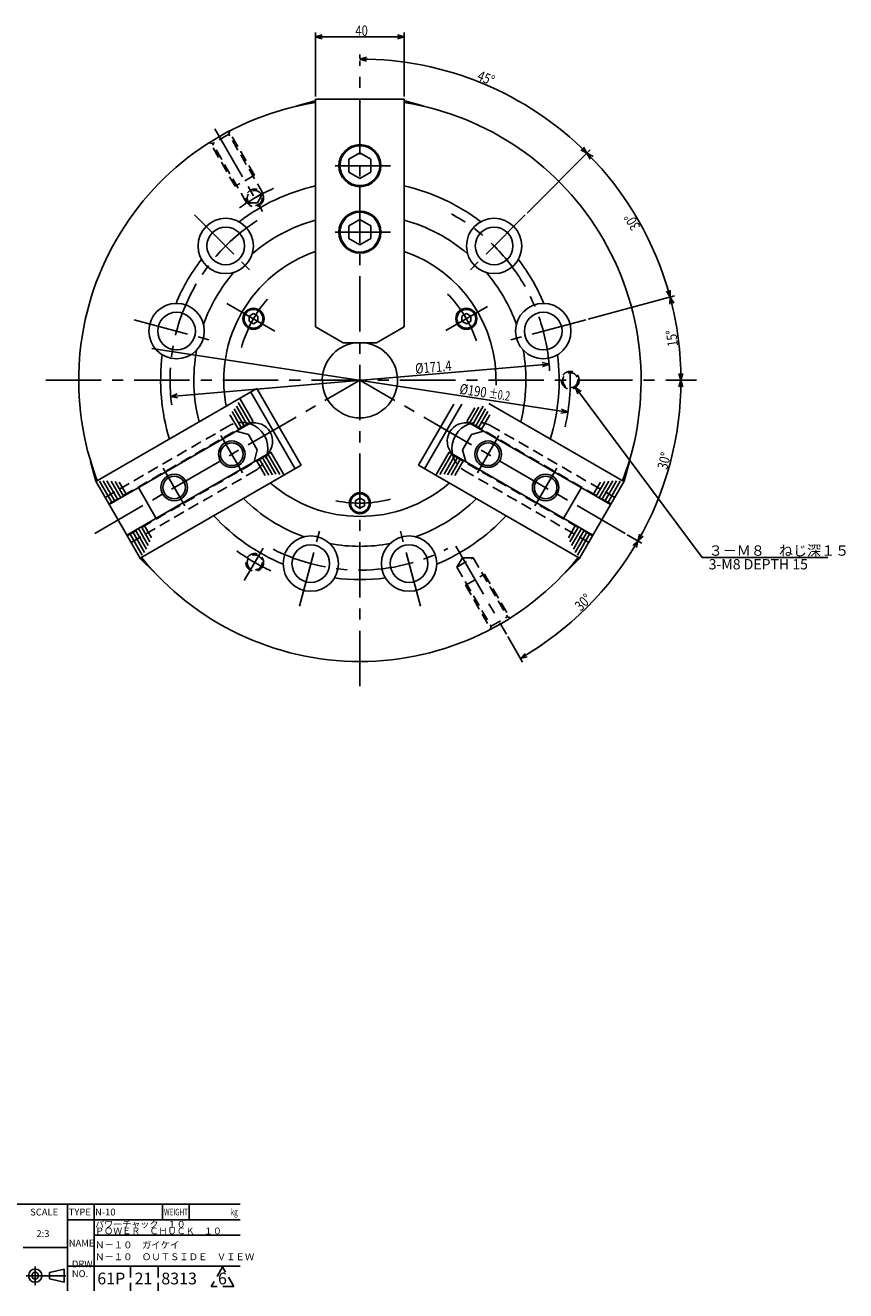
# Model space of a CAD drawing. Extents: x 44 to 855, y 12 to 583.
# Drawn here: x 485 to 855, y 12 to 583 of the extents above; entities that cross this region are included whole.
import ezdxf

# ---------------------------------------------------------------- set-up
doc = ezdxf.new("R2010")
doc.units = 0
doc.header["$LTSCALE"] = 20
doc.linetypes.add('CENTER', pattern=[2, 1.25, -0.25, 0.25, -0.25])
doc.linetypes.add('HIDDEN', pattern=[0.375, 0.25, -0.125])
for name, color, linetype in [('MAIN0', 7, 'CONTINUOUS'), ('MAIN10', 7, 'CONTINUOUS'), ('WAKU0', 7, 'CONTINUOUS')]:
    doc.layers.add(name, color=color, linetype=linetype)
doc.styles.add('KNJYOKO', font='TXT', dxfattribs={"bigfont": 'BIGFONT'})
doc.dimstyles.get("Standard").update_dxf_attribs({"dimtxt": 2.5, "dimasz": 2.5, "dimexe": 1.25, "dimexo": 0.625, "dimtad": 1, "dimcen": 2.5, "dimazin": 3, "dimtfac": 1, "dimtmove": 0, "dimatfit": 3})

# ---------------------------------------------------------------- blocks, each defined once
blk = doc.blocks.new('*D6')
at = {"layer": 'MAIN10', "color": 0, "linetype": 'BYBLOCK'}
for p, q in [((721.5, 430.35), (550.67, 415.72)), ((721.5, 430.35), (718.43, 430.99)), ((718.58, 429.2), (721.5, 430.35)), ((550.67, 415.72), (553.58, 416.87)), ((553.74, 415.07), (550.67, 415.72))]:
    blk.add_line(p, q, dxfattribs=at)
at = {"layer": 'MAIN10', "color": 0, "linetype": 'BYBLOCK', "width": 0.8}
blk.add_text('%%c171.4', height=4.65, rotation=4.8978, dxfattribs=at).set_placement((661.24, 425.94))
blk = doc.blocks.new('*D7')
at = {"layer": 'MAIN10', "color": 0, "linetype": 'BYBLOCK'}
for p, q in [((729.99, 408.68), (542.18, 437.39)), ((726.89, 408.24), (729.99, 408.68)), ((729.99, 408.68), (727.16, 410.02))]:
    blk.add_line(p, q, dxfattribs=at)
for s, height, width, p in [('%%c190', 4.65, 0.8, (680.85, 416.95)), ('%%p0.2', 4.2, 0.7, (694.08, 415.15))]:
    blk.add_text(s, height=height, rotation=351.3076, dxfattribs=dict(at, width=width)).set_placement(p)
blk = doc.blocks.new('*D24')
at = {"layer": 'MAIN10', "color": 0, "linetype": 'BYBLOCK'}
for p, q in [((616.08, 551.08), (616.08, 580.03)), ((619.08, 578.93), (616.08, 578.03)), ((616.08, 578.03), (656.08, 578.03)), ((616.08, 578.03), (619.08, 577.13)), ((653.08, 578.93), (656.08, 578.03)), ((656.08, 578.03), (653.08, 577.13)), ((656.08, 551.08), (656.08, 580.03))]:
    blk.add_line(p, q, dxfattribs=at)
at = {"layer": 'MAIN10', "color": 0, "linetype": 'BYBLOCK', "width": 0.8}
blk.add_text('40', height=4.65, dxfattribs=at).set_placement((634.03, 578.53))
blk = doc.blocks.new('M3')
at = {"layer": 'MAIN0', "color": 0, "linetype": 'BYBLOCK'}
for p, q in [((0, 0), (57.23, -76.79)), ((2.51, -1.87), (0, 0)), ((0, 0), (1.07, -2.94)), ((57.23, -76.79), (113.95, -76.79))]:
    blk.add_line(p, q, dxfattribs=at)
at = {"layer": 'MAIN0', "color": 0, "linetype": 'BYBLOCK', "style": 'KNJYOKO'}
blk.add_text('３－Ｍ８\u3000ねじ深１５', height=4.65, dxfattribs=at).set_placement((60.12, -76.04))
at = {"layer": 'MAIN0', "color": 0, "linetype": 'BYBLOCK'}
blk.add_text('3-M8 DEPTH 15', height=4.65, dxfattribs=at).set_placement((60.12, -82.19))
blk = doc.blocks.new('*D30')
at = {"layer": 'MAIN10', "color": 0, "linetype": 'BYBLOCK'}
for p, q in [((756.85, 353.31), (763.39, 349.53)), ((759.38, 348.39), (761.66, 350.53)), ((761.66, 350.53), (760.94, 347.49)), ((702.85, 307.4), (709.58, 295.73)), ((710.73, 299.74), (708.58, 297.46)), ((708.58, 297.46), (711.63, 298.18))]:
    blk.add_line(p, q, dxfattribs=at)
blk.add_arc((636.08, 423.03), 145, 300, 330, dxfattribs=at)
at = {"layer": 'MAIN10', "color": 0, "linetype": 'BYBLOCK', "width": 0.8}
blk.add_text('30%%d', height=4.65, rotation=45, dxfattribs=at).set_placement((735.89, 318.49))
blk = doc.blocks.new('*D31')
at = {"layer": 'MAIN10', "color": 0, "linetype": 'BYBLOCK'}
for p, q in [((780.18, 420.03), (781.08, 423.03)), ((781.08, 423.03), (781.98, 420.03)), ((756.85, 353.31), (763.39, 349.53)), ((762.38, 353.58), (761.66, 350.53)), ((761.66, 350.53), (763.94, 352.68))]:
    blk.add_line(p, q, dxfattribs=at)
blk.add_arc((636.08, 423.03), 145, 330, 360, dxfattribs=at)
at = {"layer": 'MAIN10', "color": 0, "linetype": 'BYBLOCK', "width": 0.8}
blk.add_text('30%%d', height=4.65, rotation=75, dxfattribs=at).set_placement((774.79, 382.4))
blk = doc.blocks.new('*D32')
at = {"layer": 'MAIN10', "color": 0, "linetype": 'BYBLOCK'}
for p, q in [((739.22, 450.67), (778.08, 461.08)), ((776.05, 457.43), (776.14, 460.56)), ((776.14, 460.56), (777.79, 457.9)), ((780.18, 426.03), (781.08, 423.03)), ((781.08, 423.03), (781.98, 426.03))]:
    blk.add_line(p, q, dxfattribs=at)
blk.add_arc((636.08, 423.03), 145, 0, 15, dxfattribs=at)
at = {"layer": 'MAIN10', "color": 0, "linetype": 'BYBLOCK', "width": 0.8}
blk.add_text('15%%d', height=4.65, rotation=97.5, dxfattribs=at).set_placement((779.79, 438.57))
blk = doc.blocks.new('*D33')
at = {"layer": 'MAIN10', "color": 0, "linetype": 'BYBLOCK'}
for p, q in [((711.58, 498.53), (740.03, 526.98)), ((740.1, 522.81), (738.61, 525.57)), ((738.61, 525.57), (741.37, 524.08)), ((774.5, 463.23), (776.14, 460.56)), ((776.14, 460.56), (776.24, 463.69)), ((739.22, 450.67), (778.08, 461.08))]:
    blk.add_line(p, q, dxfattribs=at)
blk.add_arc((636.08, 423.03), 145, 15, 45, dxfattribs=at)
at = {"layer": 'MAIN10', "color": 0, "linetype": 'BYBLOCK', "width": 0.8}
blk.add_text('30%%d', height=4.65, rotation=120, dxfattribs=at).set_placement((762.9, 492.38))
blk = doc.blocks.new('*D34')
at = {"layer": 'MAIN10', "color": 0, "linetype": 'BYBLOCK'}
for p, q in [((636.08, 568.5), (636.08, 570.03)), ((636.08, 568.03), (639.08, 568.93)), ((639.08, 567.13), (636.08, 568.03)), ((711.58, 498.53), (740.03, 526.98)), ((735.86, 527.05), (738.61, 525.57)), ((738.61, 525.57), (737.13, 528.32))]:
    blk.add_line(p, q, dxfattribs=at)
blk.add_arc((636.08, 423.03), 145, 45, 90, dxfattribs=at)
at = {"layer": 'MAIN10', "color": 0, "linetype": 'BYBLOCK', "width": 0.8}
blk.add_text('45%%d', height=4.65, rotation=337.5, dxfattribs=at).set_placement((688.67, 558.74))

msp = doc.modelspace()

# ---------------------------------------------------------------- linework, layer by layer
at = {"layer": 'MAIN0', "linetype": 'CENTER'}
for p, q in [((636.084, 284.973), (636.084, 567.296)), ((570.564, 536.518), (592.063, 499.281)), ((649.844, 519.885), (621.719, 519.885)), ((561.435, 497.684), (588.204, 470.914)), ((710.733, 497.684), (683.963, 470.914)), ((649.844, 489.885), (621.719, 489.885)), ((597.639, 445.231), (575.26, 458.151)), ((674.876, 445.431), (693.681, 456.288)), ((534.111, 450.358), (570.679, 440.56)), ((738.057, 450.358), (701.489, 440.56)), ((494.184, 423.035), (788.056, 423.035)), ((516.36, 353.912), (636.084, 423.035)), ((755.808, 353.912), (636.084, 423.035)), ((583.007, 381.266), (573.29, 398.097)), ((689.161, 381.266), (698.878, 398.097)), ((547.21, 383.269), (557.019, 366.279)), ((724.958, 383.269), (715.149, 366.279)), ((608.76, 321.062), (618.559, 357.63)), ((663.408, 321.062), (653.609, 357.63)), ((583.877, 332.61), (592.345, 347.276)), ((679.327, 348.136), (702.246, 308.438))]:
    msp.add_line(p, q, dxfattribs=at)
at = {"layer": 'MAIN0', "linetype": 'CONTINUOUS'}
for p, q in [((607.084, 546.79), (615.834, 549.135)), ((616.084, 549.885), (656.084, 549.885)), ((616.084, 447.101), (616.084, 549.885)), ((656.084, 447.101), (656.084, 549.885)), ((665.084, 546.79), (656.334, 549.135)), ((636.084, 525.658), (631.084, 522.771)), ((641.084, 522.771), (636.084, 525.658)), ((631.084, 522.771), (631.084, 516.998)), ((641.084, 516.998), (641.084, 522.771)), ((631.084, 516.998), (636.084, 514.111)), ((636.084, 514.111), (641.084, 516.998)), ((636.084, 495.658), (631.084, 492.771)), ((631.084, 492.771), (631.084, 486.998)), ((641.084, 492.771), (636.084, 495.658)), ((641.084, 486.998), (641.084, 492.771)), ((631.084, 486.998), (636.084, 484.111)), ((636.084, 484.111), (641.084, 486.998)), ((588.02, 453.094), (586.02, 451.939)), ((586.02, 451.939), (586.02, 449.63)), ((590.02, 451.939), (588.02, 453.094)), ((590.02, 449.63), (590.02, 451.939)), ((684.148, 453.094), (682.148, 451.939)), ((682.148, 451.939), (682.148, 449.63)), ((686.148, 451.939), (684.148, 453.094)), ((686.148, 449.63), (686.148, 451.939)), ((586.02, 449.63), (588.02, 448.475)), ((588.02, 448.475), (590.02, 449.63)), ((682.148, 449.63), (684.148, 448.475)), ((684.148, 448.475), (686.148, 449.63)), ((643.584, 439.885), (628.584, 439.885)), ((516.878, 377.305), (589.603, 419.293)), ((586.853, 417.705), (606.853, 383.064)), ((589.603, 419.293), (609.603, 384.652)), ((585.232, 402.913), (580.382, 411.313)), ((586.531, 403.663), (581.121, 413.034)), ((587.83, 404.413), (581.83, 414.805)), ((662.565, 384.652), (678.479, 412.215)), ((665.315, 383.064), (682.115, 412.163)), ((686.936, 402.913), (691.786, 411.313)), ((694.275, 412.532), (755.29, 377.305)), ((581.335, 400.663), (577.399, 407.48)), ((582.634, 401.413), (578.338, 408.853)), ((583.933, 402.163), (579.323, 410.147)), ((684.338, 404.413), (687.919, 410.615)), ((685.637, 403.663), (689.767, 410.817)), ((688.235, 402.163), (692.845, 410.147)), ((689.534, 401.413), (693.83, 408.853)), ((690.833, 400.663), (694.769, 407.48)), ((522.878, 366.913), (587.83, 404.413)), ((585.716, 398.574), (580.252, 400.038)), ((749.29, 366.913), (684.338, 404.413)), ((686.451, 398.574), (691.916, 400.038)), ((589.716, 391.645), (585.716, 398.574)), ((682.451, 391.645), (686.451, 398.574)), ((595.83, 390.556), (530.878, 353.056)), ((589.716, 391.645), (588.252, 386.181)), ((593.232, 389.056), (598.082, 380.656)), ((594.531, 389.806), (599.941, 380.435)), ((601.83, 380.164), (595.83, 390.556)), ((670.338, 380.164), (676.338, 390.556)), ((677.637, 389.806), (672.226, 380.435)), ((678.936, 389.056), (674.086, 380.656)), ((676.338, 390.556), (741.29, 353.056)), ((682.451, 391.645), (683.916, 386.181)), ((514.409, 386.272), (514.505, 386.327)), ((514.409, 386.272), (516.753, 377.522)), ((536.878, 342.664), (609.603, 384.652)), ((589.335, 386.806), (593.271, 379.989)), ((590.634, 387.556), (594.93, 380.116)), ((591.933, 388.306), (596.543, 380.322)), ((735.29, 342.664), (662.565, 384.652)), ((680.235, 388.306), (675.625, 380.322)), ((681.534, 387.556), (677.238, 380.116)), ((682.833, 386.806), (678.897, 379.989)), ((757.759, 386.272), (755.415, 377.522)), ((757.759, 386.272), (757.663, 386.327)), ((516.753, 377.522), (537.003, 342.448)), ((524.177, 367.663), (518.537, 377.431)), ((525.476, 368.413), (520.152, 377.635)), ((526.775, 369.163), (521.859, 377.678)), ((528.074, 369.913), (523.691, 377.505)), ((529.373, 370.663), (525.52, 377.336)), ((530.672, 371.413), (527.422, 377.043)), ((755.415, 377.522), (735.165, 342.448)), ((741.496, 371.413), (744.746, 377.043)), ((742.795, 370.663), (746.648, 377.336)), ((744.094, 369.913), (748.477, 377.505)), ((745.393, 369.163), (750.309, 377.678)), ((746.692, 368.413), (752.016, 377.635)), ((747.991, 367.663), (753.631, 377.431)), ((536.085, 374.538), (544.085, 360.681)), ((736.083, 374.538), (728.083, 360.681)), ((636.084, 369.844), (634.084, 368.689)), ((634.084, 368.689), (634.084, 366.38)), ((634.084, 366.38), (636.084, 365.225)), ((638.084, 368.689), (636.084, 369.844)), ((636.084, 365.225), (638.084, 366.38)), ((638.084, 366.38), (638.084, 368.689)), ((533.476, 354.556), (538.801, 345.334)), ((534.775, 355.306), (539.691, 346.791)), ((536.074, 356.056), (540.458, 348.464)), ((537.373, 356.806), (541.226, 350.133)), ((538.672, 357.556), (541.923, 351.926)), ((733.496, 357.556), (730.245, 351.926)), ((734.795, 356.806), (730.942, 350.133)), ((736.094, 356.056), (731.71, 348.464)), ((737.393, 355.306), (732.476, 346.791)), ((738.692, 354.556), (733.367, 345.334)), ((532.177, 353.806), (537.817, 344.038)), ((739.991, 353.806), (734.351, 344.038)), ((543.409, 336.042), (537.003, 342.448)), ((728.759, 336.042), (735.165, 342.448)), ((543.409, 336.042), (543.505, 336.098)), ((728.759, 336.042), (728.663, 336.098))]:
    msp.add_line(p, q, dxfattribs=at)
at = {"layer": 'MAIN0', "linetype": 'HIDDEN'}
for p, q in [((576.865, 534.106), (569.503, 529.856)), ((576.865, 534.106), (577.263, 535.592)), ((592.265, 507.432), (576.865, 534.106)), ((588.414, 515.601), (577.139, 535.13)), ((569.503, 529.856), (568.017, 530.254)), ((579.754, 510.601), (568.479, 530.13)), ((584.903, 503.182), (569.503, 529.856)), ((588.414, 515.601), (579.754, 510.601)), ((592.265, 507.432), (584.903, 503.182)), ((589.811, 503.182), (584.903, 503.182)), ((589.811, 503.182), (592.265, 507.432)), ((679.903, 338.637), (687.265, 342.887)), ((682.357, 342.887), (679.903, 338.637)), ((682.357, 342.887), (687.265, 342.887)), ((687.265, 342.887), (702.665, 316.214)), ((679.903, 338.637), (695.303, 311.964)), ((683.754, 330.468), (692.414, 335.468)), ((692.414, 335.468), (703.689, 315.939)), ((683.754, 330.468), (695.029, 310.939)), ((695.303, 311.964), (702.665, 316.214)), ((702.665, 316.214), (704.151, 315.815)), ((695.303, 311.964), (694.905, 310.478))]:
    msp.add_line(p, q, dxfattribs=at)
at = {"layer": 'MAIN0', "color": 3, "linetype": 'CONTINUOUS'}
for p, q in [((616.084, 447.101), (628.584, 439.885)), ((643.584, 439.885), (656.084, 447.101))]:
    msp.add_line(p, q, dxfattribs=at)
at = {"layer": 'MAIN0', "color": 3, "linetype": 'HIDDEN'}
for p, q in [((521.003, 370.16), (576.905, 402.435)), ((522.728, 367.173), (584.216, 402.673)), ((749.44, 367.173), (687.952, 402.673)), ((751.165, 370.16), (695.263, 402.435)), ((531.028, 352.797), (592.516, 388.297)), ((741.14, 352.797), (679.652, 388.297)), ((532.753, 349.809), (588.655, 382.084)), ((739.415, 349.809), (683.513, 382.084))]:
    msp.add_line(p, q, dxfattribs=at)
at = {"layer": 'MAIN0', "linetype": 'CONTINUOUS'}
for centre, radius in [((636.084, 519.885), 9.5), ((636.084, 519.885), 9), ((636.084, 489.885), 9.5), ((636.084, 489.885), 9), ((575.467, 483.651), 12.5), ((575.467, 483.651), 8.5), ((696.701, 483.651), 12.5), ((696.701, 483.651), 8.5), ((553.28, 445.222), 12.5), ((718.888, 445.222), 12.5), ((553.28, 445.222), 8.5), ((588.02, 450.785), 4.75), ((588.02, 450.785), 4.25), ((684.148, 450.785), 4.75), ((684.148, 450.785), 4.25), ((718.888, 445.222), 8.5), ((578.19, 389.61), 6), ((578.19, 389.61), 5.1), ((693.978, 389.61), 6), ((693.978, 389.61), 5.1), ((552.209, 374.61), 6), ((552.209, 374.61), 5.1), ((719.959, 374.61), 6), ((719.959, 374.61), 5.1), ((636.084, 367.535), 4.75), ((636.084, 367.535), 4.25), ((613.897, 340.231), 12.5), ((613.897, 340.231), 8.5), ((658.271, 340.231), 12.5), ((658.271, 340.231), 8.5)]:
    msp.add_circle(centre, radius, dxfattribs=at)
at = {"layer": 'MAIN0', "linetype": 'HIDDEN'}
for centre, radius in [((588.584, 505.307), 4), ((588.584, 505.307), 3.4), ((731.084, 423.035), 4), ((731.084, 423.035), 3.4), ((588.584, 340.762), 4), ((588.584, 340.762), 3.4)]:
    msp.add_circle(centre, radius, dxfattribs=at)
at = {"layer": 'MAIN0', "linetype": 'CONTINUOUS'}
for radius, start, end in [(127, 99.06067, 200.93933), (127, 339.06067, 440.93933), (90, 102.83959, 127.3322), (90, 52.6678, 77.16041), (75, 105.46601, 130.41086), (75, 49.58914, 74.53399), (61.5, 108.97789, 191.02211), (61.5, 357.89862, 431.02211), (90, 142.6678, 157.3322), (90, 22.6678, 37.3322), (75, 139.58914, 160.41086), (75, 19.58914, 40.41086), (17, 97.61691, 442.38309), (90, 172.6678, 197.16041), (75, 169.58914, 194.53399), (75, 345.46601, 370.41086), (90, 342.83959, 367.3322), (61.5, 228.97789, 311.02211), (75, 225.46601, 250.41086), (75, 289.58914, 314.53399), (90, 222.83959, 247.3322), (90, 292.6678, 317.16041), (75, 259.58914, 280.41086), (127, 219.06067, 320.93933), (90, 262.6678, 277.3322)]:
    msp.add_arc((636.084, 423.035), radius, start, end, dxfattribs=at)
at = {"layer": 'MAIN0', "linetype": 'CENTER'}
for radius, start, end in [(95, 114.22016, 124.96531), (95, 114.22016, 124.96531), (85.725, 2.79812, 61.11439), (85.725, 122.79812, 187.44077), (55.5, 138.67661, 164.9571), (55.5, 18.67661, 44.9571), (95, 347.21936, 364.96531), (55.5, 258.67661, 284.9571), (95, 234.22016, 244.96531), (85.725, 242.79812, 297.5695)]:
    msp.add_arc((636.084, 423.035), radius, start, end, dxfattribs=at)
at = {"layer": 'MAIN0', "color": 3, "linetype": 'HIDDEN'}
for centre, radius, start, end in [((582.78, 392.26), 11.75, 72.91018, 120), ((588.366, 395.485), 8.3, 104.54831, 120), ((683.802, 395.485), 8.3, 60, 75.45169), ((689.388, 392.26), 11.75, 60, 107.08982), ((582.78, 392.26), 11.75, 300, 347.08982), ((588.366, 395.485), 8.3, 300, 315.45169), ((683.802, 395.485), 8.3, 224.54831, 240), ((689.388, 392.26), 11.75, 192.91018, 240)]:
    msp.add_arc(centre, radius, start, end, dxfattribs=at)
at = {"layer": 'MAIN0', "color": 3, "linetype": 'CONTINUOUS'}
for centre, radius, start, end in [((582.78, 392.26), 11.75, 347.08982, 432.91018), ((588.366, 395.485), 8.3, 315.45169, 464.54831), ((683.802, 395.485), 8.3, 75.45169, 224.54831), ((689.388, 392.26), 11.75, 107.08982, 192.91018)]:
    msp.add_arc(centre, radius, start, end, dxfattribs=at)
for p in [(636.084, 548.385), (572.584, 533.02), (636.084, 423.035), (685.887, 403.518), (685.935, 403.491), (677.887, 389.662), (677.935, 389.634), (527.528, 360.36), (744.64, 360.36), (744.64, 360.36), (699.584, 313.049)]:
    msp.add_point(p, dxfattribs=at)
at = {"layer": 'WAKU0', "color": 3, "linetype": 'CONTINUOUS'}
for p, q in [((412, 51), (582, 51)), ((504, 51), (504, 12)), ((516, 51), (516, 12)), ((547, 51), (547, 44)), ((559, 51), (559, 44)), ((504, 44), (582, 44)), ((516, 37), (582, 37)), ((484, 31.5), (504, 31.5)), ((504, 23), (582, 23))]:
    msp.add_line(p, q, dxfattribs=at)
at = {"layer": 'WAKU0', "linetype": 'CENTER'}
for p, q in [((489.447, 14.559), (489.447, 22.899)), ((485.432, 18.78), (503.277, 18.78))]:
    msp.add_line(p, q, dxfattribs=at)
at = {"layer": 'WAKU0', "color": 3, "linetype": 'HIDDEN'}
for p, q in [((532.5, 23), (532.5, 12)), ((544.9, 23), (544.9, 12)), ((574.05, 22.701), (568.94, 13.85)), ((579.16, 13.85), (574.05, 22.701)), ((579.16, 13.85), (568.94, 13.85))]:
    msp.add_line(p, q, dxfattribs=at)
at = {"layer": 'WAKU0', "linetype": 'CONTINUOUS'}
for p, q in [((495.934, 20.28), (502.471, 21.78)), ((495.934, 17.28), (495.934, 20.28)), ((495.934, 17.28), (502.471, 15.78)), ((502.471, 15.78), (502.471, 21.78))]:
    msp.add_line(p, q, dxfattribs=at)
for radius in [3, 1.5]:
    msp.add_circle((489.447, 18.78), radius, dxfattribs=at)

# ---------------------------------------------------------------- block references
at = {"layer": 'MAIN0', "color": 3, "linetype": 'CONTINUOUS'}
msp.add_blockref('M3', (733.474, 419.827), dxfattribs=at)

# ---------------------------------------------------------------- texts
at = {"layer": 'WAKU0', "color": 3, "linetype": 'CONTINUOUS'}
for s, height, p in [('SCALE', 3.1, (487.215, 45.95)), ('TYPE', 3.1, (504.61, 45.95)), ('N-10', 3.1, (516.482, 45.95)), ('2:3', 3.1, (490.005, 36.2)), ('NAME', 3.1, (504.61, 31.95)), ('DRW', 3.1, (506.005, 22.5)), ('NO.', 3.1, (506.005, 18.133)), ('61P', 5.3, (517.5, 14.85)), ('21', 5.3, (534.3, 14.85)), ('8313', 5.3, (546.4, 14.85)), ('6', 5.3, (572, 14.85))]:
    msp.add_text(s, height=height, dxfattribs=at).set_placement(p)
at = {"layer": 'WAKU0', "color": 3, "linetype": 'CONTINUOUS', "width": 0.7}
for s, p in [('WEIGHT', (547.6, 46)), ('kg', (577.7, 46))]:
    msp.add_text(s, height=3, dxfattribs=at).set_placement(p)
at = {"layer": 'WAKU0', "color": 3, "linetype": 'CONTINUOUS', "style": 'KNJYOKO'}
for s, height, p in [('パワーチャック\u3000１０', 3, (516.466, 40.5)), ('ＰＯＷＥＲ\u3000ＣＨＵＣＫ\u3000１０', 3, (516.466, 37.5)), ('Ｎ－１０\u3000ガイケイ', 3.1, (516.482, 31.133)), ('Ｎ－１０\u3000ＯＵＴＳＩＤＥ\u3000ＶＩＥＷ', 3.1, (516.482, 25.767))]:
    msp.add_text(s, height=height, dxfattribs=at).set_placement(p)

# ---------------------------------------------------------------- dimensions: what is measured, and where the dimension line sits
at = {"layer": 'MAIN10', "color": 3, "linetype": 'CONTINUOUS'}
dim = msp.add_linear_dim(base=(616.084, 578.035), p1=(656.084, 549.885), p2=(616.084, 549.885), dimstyle='Standard', dxfattribs=at)
dim.commit()
dim.dimension.update_dxf_attribs({"geometry": '*D24', "text_midpoint": (636.084, 578.535)})
for base, line1, line2, picture, middle in [((691.573, 556.997), ((710.733, 497.684), (710.026, 496.977)), ((636.084, 566.296), (636.084, 567.296)), '*D34', (691.764, 557.459)), ((761.6576, 495.5346), ((738.0569, 450.3582), (737.091, 450.0994)), ((710.0262, 496.9769), (710.7334, 497.684)), '*D33', (761.2246, 495.2846)), ((779.8435, 441.9609), ((781.084, 423.0346), (636.084, 423.0346)), ((737.091, 450.0994), (738.0569, 450.3582)), '*D32', (779.3477, 441.8956)), ((776.143, 385.506), ((755.808, 353.912), (754.942, 354.412)), ((636.084, 423.035), (781.084, 423.035)), '*D31', (775.66, 385.635)), ((738.614, 320.504), ((702.246, 308.438), (701.746, 309.304)), ((754.942, 354.412), (755.808, 353.912)), '*D30', (738.261, 320.858))]:
    dim = msp.add_angular_dim_2l(base=base, line1=line1, line2=line2, dimstyle='Standard', dxfattribs=at)
    dim.commit()
    dim.dimension.update_dxf_attribs({"geometry": picture, "text_midpoint": middle, "dimtype": 130})
for p1, p2, picture, middle in [((729.993, 408.677), (542.175, 437.392), '*D7', (685.197, 416.285)), ((721.496, 430.354), (550.672, 415.715), '*D6', (667.718, 426.498))]:
    dim = msp.add_diameter_dim_2p(p1=p1, p2=p2, dimstyle='Standard', dxfattribs=at)
    dim.commit()
    dim.dimension.update_dxf_attribs({"geometry": picture, "text_midpoint": middle})

doc.saveas('drawing.dxf')
